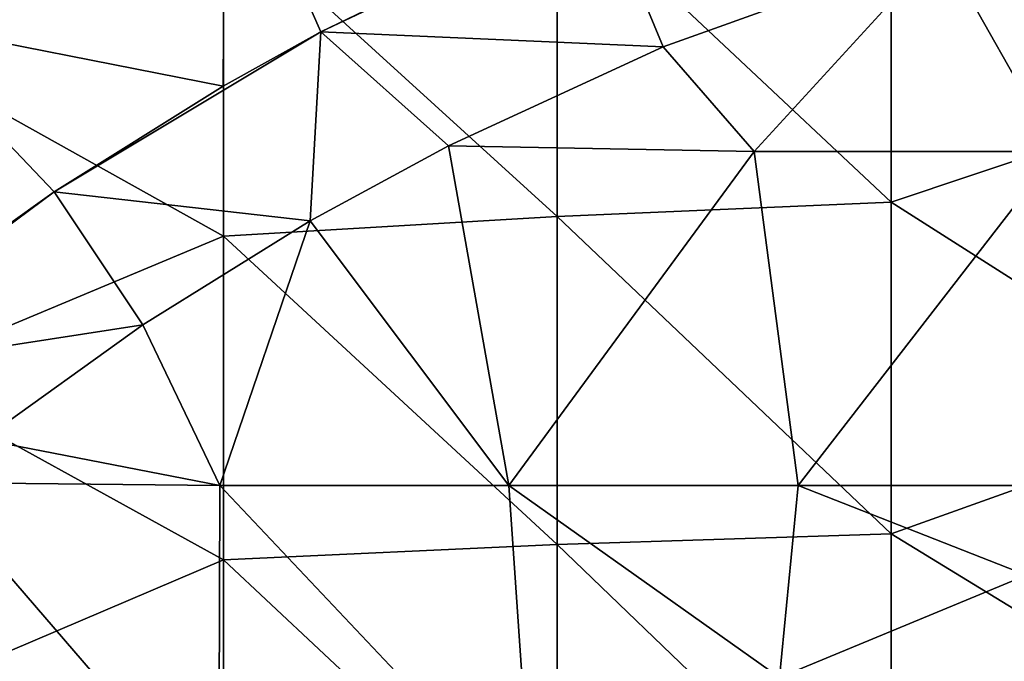
# Model space of a CAD drawing. Units: millimetres. Extents: x -81 to 81, y -88 to 81.
# Drawn here: x -27 to -12, y 32 to 42 of the extents above; entities that cross this region are included whole.
import ezdxf

# ---------------------------------------------------------------- set-up
doc = ezdxf.new("R2010")
doc.units = ezdxf.units.MM
doc.header["$LTSCALE"] = 65.185185
for name, color, linetype in [('44', 7, 'CONTINUOUS'), ('45', 7, 'CONTINUOUS'), ('46', 7, 'CONTINUOUS'), ('50', 7, 'CONTINUOUS'), ('51', 7, 'CONTINUOUS'), ('52', 7, 'CONTINUOUS')]:
    doc.layers.add(name, color=color, linetype=linetype)

msp = doc.modelspace()

# ---------------------------------------------------------------- linework, layer by layer
at = {"layer": '44', "linetype": 'Continuous'}
for points in [[(-22.391, 41.891, 16.488), (-18.177, 43.884, 16.488), (-22.392, 41.891, 16.088), (-22.391, 41.891, 16.488)], [(-22.392, 41.891, 16.088), (-18.177, 43.884, 16.488), (-18.835, 43.606, 16.088), (-22.392, 41.891, 16.088)], [(-26.39, 39.495, 16.488), (-22.391, 41.891, 16.488), (-26.39, 39.495, 16.088), (-26.39, 39.495, 16.488)], [(-26.39, 39.495, 16.088), (-22.391, 41.891, 16.488), (-23.854, 41.076, 16.088), (-26.39, 39.495, 16.088)], [(-23.854, 41.076, 16.088), (-22.391, 41.891, 16.488), (-22.392, 41.891, 16.088), (-23.854, 41.076, 16.088)], [(-30.134, 36.718, 16.488), (-26.39, 39.495, 16.488), (-30.133, 36.718, 16.088), (-30.134, 36.718, 16.488)], [(-30.133, 36.718, 16.088), (-26.39, 39.495, 16.488), (-28.864, 37.724, 16.088), (-30.133, 36.718, 16.088)], [(-28.864, 37.724, 16.088), (-26.39, 39.495, 16.488), (-26.39, 39.495, 16.088), (-28.864, 37.724, 16.088)]]:
    msp.add_3dface(points, dxfattribs=at)
at = {"layer": '45', "linetype": 'Continuous'}
for points in [[(-13.091, 43.158, 18.888), (-11.354, 40.1, 18.888), (-8.798, 44.233, 18.888), (-13.091, 43.158, 18.888)], [(-17.259, 41.667, 18.888), (-15.895, 40.1, 18.888), (-13.091, 43.158, 18.888), (-17.259, 41.667, 18.888)], [(-15.895, 40.1, 18.888), (-11.354, 40.1, 18.888), (-13.091, 43.158, 18.888), (-15.895, 40.1, 18.888)], [(-20.477, 40.183, 18.888), (-15.895, 40.1, 18.888), (-17.259, 41.667, 18.888), (-20.477, 40.183, 18.888)], [(-20.477, 40.183, 18.888), (-22.55, 39.057, 18.888), (-19.569, 35.095, 18.888), (-20.477, 40.183, 18.888)], [(-15.895, 40.1, 18.888), (-20.477, 40.183, 18.888), (-19.569, 35.095, 18.888), (-15.895, 40.1, 18.888)], [(-15.235, 35.095, 18.888), (-15.895, 40.1, 18.888), (-19.569, 35.095, 18.888), (-15.235, 35.095, 18.888)], [(-11.354, 40.1, 18.888), (-15.895, 40.1, 18.888), (-15.235, 35.095, 18.888), (-11.354, 40.1, 18.888)], [(-10.901, 35.095, 18.888), (-11.354, 40.1, 18.888), (-15.235, 35.095, 18.888), (-10.901, 35.095, 18.888)], [(-23.903, 35.095, 18.888), (-22.55, 39.057, 18.888), (-25.056, 37.499, 18.888), (-23.903, 35.095, 18.888)], [(-19.569, 35.095, 18.888), (-22.55, 39.057, 18.888), (-23.903, 35.095, 18.888), (-19.569, 35.095, 18.888)], [(-27.455, 35.78, 18.888), (-23.903, 35.095, 18.888), (-25.056, 37.499, 18.888), (-27.455, 35.78, 18.888)], [(-28.273, 35.137, 18.888), (-23.903, 35.095, 18.888), (-27.455, 35.78, 18.888), (-28.273, 35.137, 18.888)], [(-23.919, 30.09, 18.888), (-28.273, 35.137, 18.888), (-28.643, 30.09, 18.888), (-23.919, 30.09, 18.888)], [(-23.903, 35.095, 18.888), (-28.273, 35.137, 18.888), (-23.919, 30.09, 18.888), (-23.903, 35.095, 18.888)], [(-19.229, 30.145, 18.888), (-23.903, 35.095, 18.888), (-23.919, 30.09, 18.888), (-19.229, 30.145, 18.888)], [(-19.569, 35.095, 18.888), (-23.903, 35.095, 18.888), (-19.229, 30.145, 18.888), (-19.569, 35.095, 18.888)], [(-15.235, 35.095, 18.888), (-19.569, 35.095, 18.888), (-15.512, 32.215, 18.888), (-15.235, 35.095, 18.888)], [(-15.512, 32.215, 18.888), (-19.569, 35.095, 18.888), (-19.229, 30.145, 18.888), (-15.512, 32.215, 18.888)], [(-11.808, 33.749, 18.888), (-15.235, 35.095, 18.888), (-15.512, 32.215, 18.888), (-11.808, 33.749, 18.888)], [(-10.901, 35.095, 18.888), (-15.235, 35.095, 18.888), (-11.808, 33.749, 18.888), (-10.901, 35.095, 18.888)]]:
    msp.add_3dface(points, dxfattribs=at)
at = {"layer": '46', "linetype": 'Continuous'}
for points in [[(-18.177, 43.884, 16.488), (-22.391, 41.891, 16.488), (-17.259, 41.667, 18.888), (-18.177, 43.884, 16.488)], [(-18.177, 43.884, 16.488), (-17.259, 41.667, 18.888), (-13.091, 43.158, 18.888), (-18.177, 43.884, 16.488)], [(-22.391, 41.891, 16.488), (-26.39, 39.495, 16.488), (-22.55, 39.057, 18.888), (-22.391, 41.891, 16.488)], [(-20.477, 40.183, 18.888), (-22.391, 41.891, 16.488), (-22.55, 39.057, 18.888), (-20.477, 40.183, 18.888)], [(-22.391, 41.891, 16.488), (-20.477, 40.183, 18.888), (-17.259, 41.667, 18.888), (-22.391, 41.891, 16.488)], [(-26.39, 39.495, 16.488), (-30.134, 36.718, 16.488), (-25.056, 37.499, 18.888), (-26.39, 39.495, 16.488)], [(-22.55, 39.057, 18.888), (-26.39, 39.495, 16.488), (-25.056, 37.499, 18.888), (-22.55, 39.057, 18.888)], [(-30.134, 36.718, 16.488), (-27.455, 35.78, 18.888), (-25.056, 37.499, 18.888), (-30.134, 36.718, 16.488)]]:
    msp.add_3dface(points, dxfattribs=at)
at = {"layer": '50', "linetype": 'Continuous'}
msp.add_3dface([(-11.808, 33.749, 18.888), (-15.512, 32.215, 18.888), (-8.83, 24.82, 16.088), (-11.808, 33.749, 18.888)], dxfattribs=at)
at = {"layer": '51', "linetype": 'Continuous'}
for points in [[(-28.833, 42.057, 16.088), (-23.828, 45.149, 16.088), (-28.833, 46.43, 16.088), (-28.833, 42.057, 16.088)], [(-23.854, 41.076, 16.088), (-23.828, 45.149, 16.088), (-28.833, 42.057, 16.088), (-23.854, 41.076, 16.088)], [(-23.854, 41.076, 16.088), (-22.392, 41.891, 16.088), (-23.828, 45.149, 16.088), (-23.854, 41.076, 16.088)], [(-22.392, 41.891, 16.088), (-18.835, 43.606, 16.088), (-23.828, 45.149, 16.088), (-22.392, 41.891, 16.088)], [(-28.864, 37.724, 16.088), (-26.39, 39.495, 16.088), (-28.833, 42.057, 16.088), (-28.864, 37.724, 16.088)], [(-26.39, 39.495, 16.088), (-23.854, 41.076, 16.088), (-28.833, 42.057, 16.088), (-26.39, 39.495, 16.088)]]:
    msp.add_3dface(points, dxfattribs=at)
at = {"layer": '52', "linetype": 'Continuous'}
for points in [[(-28.855, 46.514, -9.312), (-23.85, 43.682, -9.312), (-28.855, 41.624, -9.312), (-28.855, 46.514, -9.312)], [(-8.835, 45.86, -9.312), (-8.835, 41.01, -9.312), (-13.84, 44.313, -9.312), (-8.835, 45.86, -9.312)], [(-13.84, 44.313, -9.312), (-13.84, 39.34, -9.312), (-18.845, 44.037, -9.312), (-13.84, 44.313, -9.312)], [(-13.84, 44.313, -9.312), (-8.835, 41.01, -9.312), (-13.84, 39.34, -9.312), (-13.84, 44.313, -9.312)], [(-18.845, 44.037, -9.312), (-18.845, 39.123, -9.312), (-23.85, 43.682, -9.312), (-18.845, 44.037, -9.312)], [(-18.845, 44.037, -9.312), (-13.84, 39.34, -9.312), (-18.845, 39.123, -9.312), (-18.845, 44.037, -9.312)], [(-23.85, 43.682, -9.312), (-23.85, 38.83, -9.312), (-28.855, 41.624, -9.312), (-23.85, 43.682, -9.312)], [(-23.85, 43.682, -9.312), (-18.845, 39.123, -9.312), (-23.85, 38.83, -9.312), (-23.85, 43.682, -9.312)], [(-28.855, 41.624, -9.312), (-23.85, 38.83, -9.312), (-28.855, 36.734, -9.312), (-28.855, 41.624, -9.312)], [(-8.835, 41.01, -9.312), (-8.835, 36.159, -9.312), (-13.84, 39.34, -9.312), (-8.835, 41.01, -9.312)], [(-13.84, 39.34, -9.312), (-13.84, 34.367, -9.312), (-18.845, 39.123, -9.312), (-13.84, 39.34, -9.312)], [(-13.84, 39.34, -9.312), (-8.835, 36.159, -9.312), (-13.84, 34.367, -9.312), (-13.84, 39.34, -9.312)], [(-18.845, 39.123, -9.312), (-18.845, 34.209, -9.312), (-23.85, 38.83, -9.312), (-18.845, 39.123, -9.312)], [(-18.845, 39.123, -9.312), (-13.84, 34.367, -9.312), (-18.845, 34.209, -9.312), (-18.845, 39.123, -9.312)], [(-23.85, 38.83, -9.312), (-23.85, 33.978, -9.312), (-28.855, 36.734, -9.312), (-23.85, 38.83, -9.312)], [(-23.85, 38.83, -9.312), (-18.845, 34.209, -9.312), (-23.85, 33.978, -9.312), (-23.85, 38.83, -9.312)], [(-28.855, 36.734, -9.312), (-23.85, 33.978, -9.312), (-28.855, 31.844, -9.312), (-28.855, 36.734, -9.312)], [(-8.835, 36.159, -9.312), (-8.835, 31.309, -9.312), (-13.84, 34.367, -9.312), (-8.835, 36.159, -9.312)], [(-13.84, 34.367, -9.312), (-13.84, 29.394, -9.312), (-18.845, 34.209, -9.312), (-13.84, 34.367, -9.312)], [(-13.84, 34.367, -9.312), (-8.835, 31.309, -9.312), (-13.84, 29.394, -9.312), (-13.84, 34.367, -9.312)], [(-18.845, 34.209, -9.312), (-18.845, 29.295, -9.312), (-23.85, 33.978, -9.312), (-18.845, 34.209, -9.312)], [(-18.845, 34.209, -9.312), (-13.84, 29.394, -9.312), (-18.845, 29.295, -9.312), (-18.845, 34.209, -9.312)], [(-23.85, 33.978, -9.312), (-23.85, 29.126, -9.312), (-28.855, 31.844, -9.312), (-23.85, 33.978, -9.312)], [(-23.85, 33.978, -9.312), (-18.845, 29.295, -9.312), (-23.85, 29.126, -9.312), (-23.85, 33.978, -9.312)]]:
    msp.add_3dface(points, dxfattribs=at)

doc.saveas('drawing.dxf')
